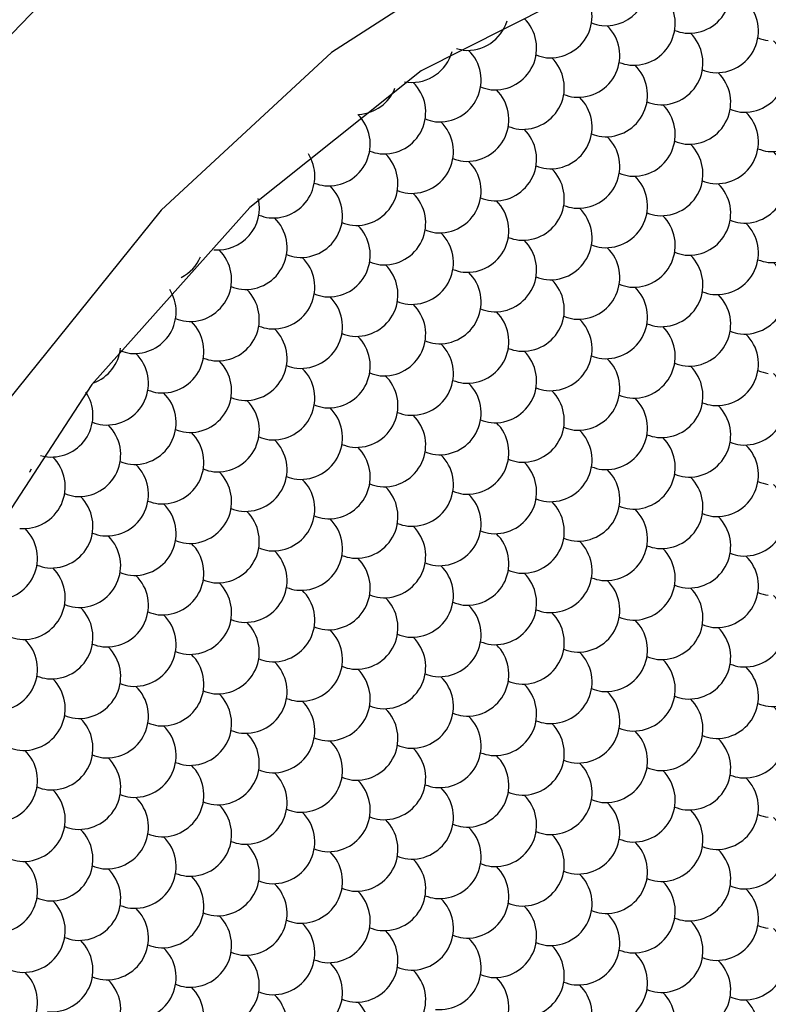
# Model space of a CAD drawing. Units: inches. Extents: x 0.2 to 10.8, y 0.2 to 8.3.
# Drawn here: x 1.6 to 1.6, y 7 to 7 of the extents above; entities that cross this region are included whole.
import ezdxf

# ---------------------------------------------------------------- set-up
doc = ezdxf.new("R2010")
doc.units = ezdxf.units.IN
doc.header["$MEASUREMENT"] = 0

msp = doc.modelspace()

# ---------------------------------------------------------------- linework, layer by layer
at = {"color": 7, "linetype": 'Continuous', "lineweight": 25}
msp.add_line((1.628726686006641, 7.045705221427338), (1.628837685087566, 7.045686473101687), dxfattribs=at)
at = {"color": 8, "linetype": 'Continuous', "lineweight": 25, "flags": 128}
msp.add_lwpolyline([(1.596952839848418, 7.004960371359457), (1.597650186456873, 7.012767277508168), (1.599709619129872, 7.02101428065837), (1.603034841084519, 7.029315760108644), (1.607470368637935, 7.037283547906327), (1.612808801451457, 7.04454507914956), (1.618800520339966, 7.050760812708022), (1.625165359187553, 7.055640107788811), (1.631605705203715, 7.058954813976896), (1.637820414966667, 7.060549939294953), (1.643518895555047, 7.060350897455964), (1.648156668651139, 7.058540889580467)], dxfattribs=at)
at = {"color": 7, "linetype": 'Continuous', "lineweight": 25, "flags": 128}
for points in [[(1.632260222066493, 6.990950628780341), (1.638171124211417, 6.995566473551946), (1.643682337480263, 7.001493253721981), (1.648496750939181, 7.008411455037391), (1.652354818312439, 7.015948115474553), (1.655048550189319, 7.023696931718507), (1.656432726787092, 7.031240163079836), (1.656432726787092, 7.038171152003356), (1.655048550189318, 7.044116247082183), (1.652354818312439, 7.048754946701784), (1.648496750939181, 7.051837177364987), (1.643682337480262, 7.053196775218932), (1.638171124211417, 7.052760443991392), (1.632260222066492, 7.050551706411786), (1.626268289310101, 7.046689636094741), (1.620518352588096, 7.041382438250706), (1.615320392477474, 7.034916225289173), (1.610954632353241, 7.027639592424613), (1.60765643147373, 7.019944824818243), (1.605603596702063, 7.012246749383436), (1.604906796892136, 7.004960371359457)], [(1.629283829653708, 6.991990838481251), (1.635153904918901, 6.995806030782905), (1.6407477163601, 7.001134096938042), (1.645713784231855, 7.007640254954878), (1.649740072225865, 7.01491569899724), (1.652573593859813, 7.022503286158734), (1.654036308548476, 7.02992626043281), (1.654036308548476, 7.036718209046041), (1.652573593859813, 7.042452368888013), (1.649740072225865, 7.046768441607094), (1.645713784231855, 7.049395232480937), (1.6407477163601, 7.050167690578278), (1.635153904918901, 7.049037279515959), (1.629283829653708, 7.046075027178389), (1.62350632898206, 7.041467062774334), (1.618184424519319, 7.035502921654214), (1.613652511095472, 7.028557352739178), (1.610195345498153, 7.021066771668177), (1.608030154156407, 7.013501839198331), (1.607292984005252, 7.006337887858595)], [(1.63070686499284, 7.046765527692679), (1.630570372763972, 7.04679032655117), (1.630478144058196, 7.046816041430919)], [(1.61646023513297, 7.033114999240287), (1.616551523474419, 7.033089573633293), (1.616688015703287, 7.033064774774801)], [(1.61608000475269, 7.032550849674953), (1.61608999069383, 7.032564552746031), (1.616154177203776, 7.032662053069214)]]:
    msp.add_lwpolyline(points, dxfattribs=at)
at = {"color": 7, "linetype": 'Continuous', "lineweight": 25}
for centre, radius, start, end in [((1.658514669637712, 7.003942416382732), 0.06473984459964084, 122.6379705890768, 159.772886214397), ((1.638313416475753, 7.048743251037857), 0.001406074240720682, 264.701966045646, 45.54342242145847), ((1.635509646617842, 7.048993950313181), 0.001406074240720098, 264.7019660456303, 23.44683888708064), ((1.633640466712568, 7.047914895722189), 0.001406074240720527, 264.7019660456393, 42.3512220066622), ((1.636444236570479, 7.047664196446865), 0.001406074240719798, 264.7019660456427, 45.5434352212631), ((1.63924800642839, 7.04741349717154), 0.00140607424072058, 264.7019660456911, 45.54344811688112), ((1.630836696854658, 7.048165594997515), 0.001406074240719731, 264.7019660456483, 342.8349903779371), ((1.631771286807295, 7.046835841131198), 0.00140607424071971, 264.7019660456212, 45.5434473937223), ((1.635606547693917, 7.049168950761338), 0.001591303318554343, 248.675932944158, 261.8084743220703), ((1.634575056665205, 7.046585141855873), 0.001406074240719818, 264.7019660456336, 45.54342267142419), ((1.637378826523116, 7.046334442580548), 0.001406074240719736, 264.7019660456697, 45.54343523986269), ((1.638410317551822, 7.048918251485913), 0.001591303318456002, 248.6759329531429, 261.8084743217544), ((1.640182596381027, 7.046083743305222), 0.001406074240720967, 264.7019660456573, 45.54346188277169), ((1.641214087409623, 7.048667552210122), 0.001591303317978876, 248.6759329595082, 261.8084743232873), ((1.628967516949384, 7.047086540406523), 0.001406074240719798, 264.7019660456427, 345.137425761116), ((1.629902106902021, 7.045756786540206), 0.001406074240719587, 264.7019660456303, 45.54343499827872), ((1.632705876759931, 7.045506087264882), 0.001406074240720682, 264.701966045646, 45.54344766238998), ((1.633737367788405, 7.048089896169238), 0.001591303317423274, 248.6759329690698, 261.8084743248747), ((1.636541137646613, 7.047839196895261), 0.001591303318800183, 248.6759329419745, 261.8084743211798), ((1.635509646617842, 7.045255387989556), 0.001406074240719993, 264.7019660456697, 45.54342260617483), ((1.638313416475753, 7.045004688714231), 0.001406074240719636, 264.7019660456573, 45.54343600290795), ((1.639344907504285, 7.047588497618779), 0.001591303317622316, 248.6759329757801, 261.8084743237902), ((1.628032926996747, 7.044677731949214), 0.001406074240720554, 264.7019660456212, 45.54343499973714), ((1.641117186333664, 7.044753989438906), 0.001406074240720578, 264.7019660456246, 45.54344813203171), ((1.62709833704411, 7.046007485815532), 0.001406074240720016, 273.7138108728661, 338.1126411355544), ((1.630836696854658, 7.04442703267389), 0.001406074240719798, 264.7019660456427, 45.54344755088189), ((1.631868187883209, 7.047010841578596), 0.001591303317780828, 248.6759329646719, 261.8084743238846), ((1.633640466712568, 7.044176333398565), 0.001406074240720621, 264.701966045673, 45.54343524024033), ((1.634671957741142, 7.046760142303285), 0.001591303317798051, 248.6759329749554, 261.8084743231661), ((1.637475727599141, 7.046509443028442), 0.001591303318287885, 248.675932953612, 261.8084743225066), ((1.636444236570479, 7.043925634123239), 0.001406074240720145, 264.7019660456517, 45.54343599498036), ((1.63924800642839, 7.043674934847915), 0.001406074240719818, 264.7019660456336, 45.54343513656989), ((1.640279497456975, 7.04625874375275), 0.001591303317913832, 248.6759329638377, 261.8084743233707), ((1.626163747091473, 7.043598677358223), 0.001406074240719554, 264.7019660456303, 45.54344704026551), ((1.628967516949384, 7.043347978082897), 0.001406074240719904, 264.7019660456303, 45.54342299907034), ((1.629999007977858, 7.045931786987257), 0.001591303317426154, 248.6759329708268, 261.8084743248409), ((1.631771286807295, 7.043097278807573), 0.001406074240720066, 264.7019660456787, 45.54342284191721), ((1.632802777835973, 7.045681087712833), 0.001591303318347495, 248.6759329545355, 261.8084743221856), ((1.634575056665205, 7.042846579532247), 0.001406074240720882, 264.7019660456336, 45.54346113435278), ((1.635606547693766, 7.045430388436978), 0.0015913033178066, 248.6759329641416, 261.8084743237114), ((1.638410317551753, 7.045179689162035), 0.001591303318194642, 248.6759329546451, 261.8084743229361), ((1.628129828072675, 7.044852732396641), 0.001591303317810929, 248.6759329675238, 261.8084743235239), ((1.637378826523116, 7.042595880256922), 0.001406074240720196, 264.7019660456212, 45.54344789159956), ((1.640182596381027, 7.042345180981596), 0.00140607424072055, 264.7019660456967, 45.54343514272455), ((1.641214087409625, 7.044928989886547), 0.001591303318029263, 248.6759329532813, 261.8084743234521), ((1.624294567186199, 7.042519622767231), 0.001406074240719891, 264.7019660456212, 32.29422677215161), ((1.62709833704411, 7.042268923491906), 0.001406074240719679, 264.7019660456393, 45.54345941250916), ((1.629902106902021, 7.042018224216581), 0.00140607424071996, 264.7019660456787, 45.54343523462881), ((1.630933597930575, 7.04460203312131), 0.001591303317804035, 248.6759329629724, 261.8084743239001), ((1.632705876759931, 7.041767524941256), 0.001406074240719757, 264.7019660456607, 45.54343597779494), ((1.633737367788598, 7.044351333846431), 0.001591303318262176, 248.6759329602027, 261.8084743222037), ((1.635509646617842, 7.04151682566593), 0.001406074240720216, 264.7019660456212, 45.5434477689201), ((1.636541137646477, 7.044100634570998), 0.001591303318150463, 248.6759329585467, 261.8084743227636), ((1.639344907504383, 7.043849935295672), 0.001591303318148153, 248.675932959021, 261.808474322897), ((1.625229157138836, 7.041189868900914), 0.001406074240720014, 264.7019660456303, 45.54343521529976), ((1.626260648167489, 7.043773677806088), 0.001591303318256835, 248.6759329557682, 261.8084743226445), ((1.629064418025415, 7.043522978530848), 0.001591303318344187, 248.6759329497351, 261.8084743225642), ((1.638313416475753, 7.041266126390605), 0.001406074240719695, 264.7019660456878, 45.54343514442694), ((1.641117186333664, 7.041015427115281), 0.001406074240720662, 264.701966045655, 45.54343514176502), ((1.622425387280926, 7.041440568176239), 0.001406074240719872, 264.7019660456336, 13.53669418766716), ((1.628032926996747, 7.04093916962559), 0.001406074240720621, 264.701966045673, 45.54343523341984), ((1.630836696854658, 7.040688470350264), 0.001406074240720392, 264.7019660456607, 45.54344830391356), ((1.631868187883219, 7.043272279254978), 0.001591303317789994, 248.6759329700703, 261.8084743236011), ((1.633640466712568, 7.040437771074939), 0.001406074240719587, 264.7019660456212, 45.54343513589163), ((1.63467195774122, 7.043021579980026), 0.001591303318173087, 248.6759329655163, 261.808474322267), ((1.623359977233563, 7.040110814309922), 0.001406074240720688, 264.7019660456483, 45.54345893792723), ((1.6243914682622, 7.042694623215036), 0.001591303318195714, 248.6759329539307, 261.8084743228931), ((1.636444236570479, 7.040187071799613), 0.001406074240719833, 264.7019660456878, 45.54343514234093), ((1.637475727599091, 7.042770880704602), 0.001591303318068084, 248.6759329585818, 261.8084743231686), ((1.64027949745699, 7.042520181429162), 0.001591303317954602, 248.6759329650889, 261.8084743230647), ((1.626163747091473, 7.039860115034598), 0.001406074240719757, 264.7019660456607, 45.54343523404047), ((1.627195238120192, 7.04244392394008), 0.001591303318572938, 248.6759329478952, 261.8084743219082), ((1.629999007977938, 7.042193224663965), 0.001591303317767809, 248.675932965433, 261.8084743237608), ((1.63924800642839, 7.039936372524289), 0.001406074240719757, 264.7019660456607, 45.54343514273796), ((1.628967516949384, 7.039609415759273), 0.001406074240720641, 264.7019660456641, 45.54343596369333), ((1.631771286807295, 7.039358716483947), 0.001406074240720706, 264.7019660456246, 45.54344752953692), ((1.632802777836033, 7.041942525389482), 0.001591303318627571, 248.6759329498905, 261.8084743214965), ((1.621490797328289, 7.039031759718931), 0.001406074240719564, 264.7019660456483, 45.54342349207248), ((1.634575056665205, 7.039108017208622), 0.0014060742407206, 264.701966045682, 45.54343514085669), ((1.635606547693897, 7.041691826113976), 0.001591303318441732, 248.6759329502388, 261.8084743221813), ((1.620556207375652, 7.040361513585248), 0.001406074240719983, 297.1799798212629, 336.7824757620651), ((1.624294567186199, 7.038781060443606), 0.001406074240719929, 264.7019660456697, 45.54342331082998), ((1.625326058214734, 7.041364869348233), 0.001591303317700137, 248.6759329673655, 261.8084743240804), ((1.637378826523116, 7.038857317933297), 0.001406074240720242, 264.7019660456607, 45.5434351393784), ((1.638410317551711, 7.041441126838187), 0.001591303317969634, 248.6759329609824, 261.8084743233288), ((1.641214087409649, 7.04119042756302), 0.001591303318130261, 248.6759329539028, 261.8084743231032), ((1.62709833704411, 7.038530361168281), 0.001406074240719777, 264.7019660456517, 45.54343595614338), ((1.628129828072689, 7.041114170073078), 0.001591303317875228, 248.675932966342, 261.8084743233805), ((1.630933597930617, 7.040863470797837), 0.001591303317961263, 248.6759329646504, 261.8084743231882), ((1.640182596381027, 7.038606618657972), 0.001406074240720641, 264.7019660456641, 45.54343514109322), ((1.629902106902021, 7.038279661892955), 0.001406074240720645, 264.7019660456427, 45.54342286194341), ((1.632705876759931, 7.03802896261763), 0.001406074240720322, 264.7019660456967, 45.54343514309573), ((1.633737367788575, 7.040612771522745), 0.001591303318197608, 248.6759329614068, 261.8084743226602), ((1.619621617423015, 7.037952705127939), 0.001406074240719777, 264.7019660456517, 32.29422621693092), ((1.622425387280926, 7.037702005852614), 0.001406074240719736, 264.7019660456697, 45.54343523227447), ((1.623456878309584, 7.040285814757803), 0.001591303318274209, 248.6759329563642, 261.8084743225649), ((1.635509646617842, 7.037778263342304), 0.001406074240720288, 264.7019660456664, 45.54343514159857), ((1.636541137646343, 7.040362072246746), 0.001591303317512435, 248.6759329748288, 261.8084743243513), ((1.625229157138836, 7.037451306577289), 0.001406074240720191, 264.7019660456427, 45.54343594728161), ((1.626260648167358, 7.040035115481848), 0.001591303317630562, 248.6759329707982, 261.8084743241965), ((1.638313416475753, 7.03752756406698), 0.001406074240719857, 264.7019660456607, 45.54343514177148), ((1.63934490750431, 7.040111372971731), 0.001591303317826392, 248.6759329604715, 261.808474323919), ((1.628032926996747, 7.037200607301964), 0.001406074240720744, 264.701966045619, 45.54342297890948), ((1.629064418025337, 7.039784416206776), 0.001591303317891785, 248.6759329701794, 261.8084743230623), ((1.631868187883288, 7.039533716931694), 0.001591303318138477, 248.6759329553405, 261.8084743228468), ((1.621587698404327, 7.039206760166908), 0.001591303318371577, 248.6759329509012, 261.8084743224635), ((1.630836696854658, 7.036949908026638), 0.001406074240720167, 264.7019660456967, 45.54343514310219), ((1.633640466712568, 7.036699208751313), 0.001406074240720563, 264.7019660456573, 45.54343514143211), ((1.634671957741254, 7.039283017656573), 0.001591303318349293, 248.6759329590245, 261.8084743219685), ((1.620556207375652, 7.036622951261622), 0.001406074240720102, 264.7019660456697, 45.5434235422791), ((1.623359977233563, 7.036372251986298), 0.001406074240720662, 264.701966045655, 45.5434359391945), ((1.62439146826214, 7.038956060891136), 0.001591303317916332, 248.6759329607919, 261.80847432365), ((1.636444236570479, 7.036448509475989), 0.001406074240720682, 264.701966045646, 45.54343514238566), ((1.637475727599175, 7.039032318381379), 0.001591303318479098, 248.6759329471424, 261.8084743222619), ((1.626163747091473, 7.036121552710972), 0.001406074240720162, 264.7019660456336, 45.54343513566107), ((1.627195238119991, 7.038705361615526), 0.001591303317625572, 248.6759329665921, 261.808474324324), ((1.63924800642839, 7.036197810200663), 0.001406074240720143, 264.7019660456517, 45.54343514232802), ((1.640279497457072, 7.03878161910591), 0.001591303318335595, 248.6759329575617, 261.8084743220268), ((1.617752437517741, 7.036873650536947), 0.001406074240719861, 290.1759817421186, 354.2471418103897), ((1.628967516949384, 7.035870853435647), 0.00140607424072058, 264.7019660456911, 45.54344746608633), ((1.629999007977974, 7.038454662340458), 0.001591303317890958, 248.6759329698159, 261.8084743230419), ((1.632802777835873, 7.038203963065111), 0.001591303317867086, 248.6759329692915, 261.8084743233949), ((1.618687027470378, 7.03554389667063), 0.001406074240720472, 264.7019660456697, 45.54342365584736), ((1.619718518499035, 7.038127705575798), 0.001591303318252872, 248.6759329558747, 261.8084743225109), ((1.622522288356873, 7.037877006300121), 0.001591303317894313, 248.6759329682752, 261.808474323318), ((1.631771286807295, 7.035620154160321), 0.00140607424072078, 264.7019660456664, 45.54343513966612), ((1.634575056665205, 7.035369454884997), 0.001406074240719777, 264.7019660456517, 45.54343514013369), ((1.635606547693823, 7.037953263789982), 0.001591303318067043, 248.6759329602583, 261.8084743229933), ((1.621490797328289, 7.035293197395306), 0.001406074240719757, 264.7019660456607, 45.54341243293565), ((1.624294567186199, 7.03504249811998), 0.001406074240720666, 264.7019660456246, 45.54342321550902), ((1.625326058214895, 7.03762630702537), 0.001591303318478166, 248.6759329457308, 261.8084743222732), ((1.637378826523116, 7.035118755609671), 0.001406074240720611, 264.7019660456607, 45.54343514163683), ((1.638410317551769, 7.037702564514809), 0.001591303318223303, 248.6759329598284, 261.808474322503), ((1.62709833704411, 7.034791798844655), 0.001406074240719812, 264.7019660456967, 46.46209108896717), ((1.628129828072764, 7.03737560774977), 0.001591303318200751, 248.6759329603265, 261.8084743223054), ((1.640182596381027, 7.034868056334346), 0.001406074240720325, 264.7019660456697, 45.54343514040848), ((1.641214087409804, 7.037451865240033), 0.001591303318785213, 248.6759329484581, 261.8084743208842), ((1.629902106902021, 7.034541099569329), 0.001406074240720536, 264.7019660456607, 45.54343524519844), ((1.630933597930698, 7.037124908474587), 0.001591303318345272, 248.6759329541188, 261.8084743222952), ((1.633737367788493, 7.036874209198755), 0.001591303317826178, 248.6759329669135, 261.8084743237483), ((1.616817847565104, 7.034464842079639), 0.001406074240720621, 264.701966045673, 33.66147482267874), ((1.619621617423015, 7.034214142804314), 0.001406074240719757, 264.7019660456607, 45.54342428865723), ((1.620653108451609, 7.036797951709211), 0.001591303317976635, 248.6759329577853, 261.8084743233731), ((1.623456878309463, 7.036547252433594), 0.001591303317679341, 248.6759329708667, 261.8084743238919), ((1.632705876759931, 7.034290400294005), 0.001406074240719757, 264.7019660456607, 45.54343514125967), ((1.635509646617842, 7.034039701018679), 0.001406074240720641, 264.7019660456641, 45.54343514010139), ((1.636541137646556, 7.036623509924137), 0.001591303318548506, 248.6759329455776, 261.8084743219592), ((1.622425387280926, 7.033963443528989), 0.001406074240719999, 264.7019660456246, 44.76713464197721), ((1.625229157138836, 7.033712744253663), 0.001406074240720179, 264.7019660456787, 45.54343514248156), ((1.626260648167455, 7.036296553158696), 0.001591303318113963, 248.6759329529442, 261.8084743231399), ((1.638313416475753, 7.033789001743354), 0.001406074240720156, 264.7019660456607, 45.54343514170738), ((1.63934490750436, 7.036372810648279), 0.001591303318005983, 248.6759329647469, 261.8084743230079), ((1.628032926996747, 7.033462044978338), 0.001406074240720758, 264.7019660456607, 45.54343513754831), ((1.629064418025501, 7.036045853883922), 0.00159130331867976, 248.675932949474, 261.808474321226), ((1.617752437517741, 7.033135088213323), 0.001406074240720641, 264.7019660456641, 45.54342439646091), ((1.618783928546441, 7.035718897118704), 0.001591303318471692, 248.6759329479137, 261.8084743220942), ((1.630836696854658, 7.033211345703013), 0.001406074240720641, 264.7019660456641, 45.5434475798275), ((1.631868187883173, 7.035795154607548), 0.001591303317606756, 248.6759329719395, 261.8084743243154), ((1.634671957741148, 7.035544455332522), 0.001591303317911377, 248.6759329627472, 261.8084743235357), ((1.620556207375652, 7.032884388937997), 0.001406074240719839, 264.7019660456246, 45.543423445455), ((1.621587698404222, 7.035468197842802), 0.001591303317880936, 248.675932960715, 261.8084743237493), ((1.624391468262154, 7.035217498567552), 0.001591303317959679, 248.675932960577, 261.8084743233499), ((1.633640466712568, 7.032960646427687), 0.001406074240719965, 264.7019660456607, 45.5434351415603), ((1.636444236570479, 7.032709947152362), 0.001406074240720641, 264.7019660456641, 45.54343514166266), ((1.637475727599282, 7.035293756058172), 0.001591303318909271, 248.6759329437828, 261.8084743206142), ((1.623359977233563, 7.032633689662672), 0.001406074240720559, 264.7019660457, 45.54343514131085), ((1.626163747091473, 7.032382990387346), 0.00140607424072017, 264.7019660456517, 45.54343513974313), ((1.627195238120005, 7.034966799291943), 0.001591303317669623, 248.6759329677176, 261.8084743240838), ((1.63924800642839, 7.032459247877036), 0.001406074240720527, 264.7019660456573, 45.54343514195038), ((1.640279497456916, 7.035043056781599), 0.001591303317634704, 248.675932970059, 261.8084743240722), ((1.615883257612468, 7.03205603362233), 0.00140607424072058, 264.7019660456573, 45.54344730842089), ((1.628967516949384, 7.032132291112021), 0.001406074240720277, 264.7019660456664, 45.54342282123808), ((1.629999007978119, 7.034716100017507), 0.00159130331857971, 248.675932954393, 261.8084743213454), ((1.618687027470378, 7.031805334347005), 0.001406074240720744, 264.701966045619, 45.54342356166579), ((1.61971851849897, 7.034389143251918), 0.001591303317991296, 248.6759329566095, 261.8084743235218), ((1.631771286807295, 7.031881591836695), 0.001406074240720075, 264.7019660456697, 45.54346003477426), ((1.632802777835889, 7.034465400741606), 0.001591303317989006, 248.6759329599847, 261.8084743234211), ((1.635606547693841, 7.034214701466412), 0.001591303318125032, 248.6759329605408, 261.8084743226157), ((1.621490797328289, 7.03155463507168), 0.001406074240719929, 264.7019660456967, 45.54343514140676), ((1.622522288356917, 7.034138443976751), 0.001591303318153094, 248.675932954962, 261.8084743230035), ((1.625326058214896, 7.033887744701724), 0.00159130331845896, 248.6759329507562, 261.8084743221413), ((1.634575056665205, 7.03163089256137), 0.001406074240720443, 264.7019660456517, 45.54343514226392), ((1.637378826523116, 7.031380193286044), 0.001406074240721235, 264.7019660456607, 45.54343513959556), ((1.638410317551666, 7.033964002190725), 0.001591303317754994, 248.6759329652958, 261.8084743238236), ((1.624294567186199, 7.031303935796354), 0.001406074240720621, 264.701966045673, 45.54343514083731), ((1.62709833704411, 7.031053236521029), 0.001406074240720348, 264.7019660456664, 45.54343514118266), ((1.628129828072794, 7.03363704542632), 0.001591303318378992, 248.6759329547903, 261.808474322163), ((1.640182596381027, 7.03112949401072), 0.001406074240720075, 264.7019660456607, 45.54343513866186), ((1.641214087409672, 7.033713302915885), 0.00159130331824775, 248.6759329503622, 261.8084743228963), ((1.616817847565104, 7.030726279756013), 0.001406074240720044, 264.7019660456156, 45.54342367762067), ((1.617849338593737, 7.033310088661067), 0.001591303318136891, 248.6759329591802, 261.8084743227982), ((1.629902106902021, 7.030802537245704), 0.001406074240720641, 264.7019660456641, 45.54342276383978), ((1.630933597930665, 7.033386346150843), 0.001591303318222937, 248.67593295397, 261.8084743228162), ((1.619621617423015, 7.030475580480688), 0.001406074240719749, 264.7019660456967, 45.54343514198266), ((1.620653108451485, 7.033059389385008), 0.001591303317387737, 248.6759329755135, 261.8084743248032), ((1.632705876759931, 7.030551837970378), 0.001406074240720527, 264.7019660456607, 45.54343524246001), ((1.633737367788546, 7.033135646875373), 0.001591303318075403, 248.6759329586078, 261.8084743231418), ((1.636541137646572, 7.032884947600524), 0.001591303318563126, 248.6759329529327, 261.8084743214454), ((1.622425387280926, 7.030224881205362), 0.001406074240719736, 264.7019660456697, 45.54343514079904), ((1.62345687830951, 7.032808690110199), 0.001591303317915464, 248.6759329645722, 261.8084743234115), ((1.626260648167506, 7.032557990835259), 0.001591303318308378, 248.6759329554113, 261.8084743223299), ((1.635509646617842, 7.030301138695053), 0.001406074240720641, 264.7019660456641, 45.54343514055605), ((1.638313416475753, 7.030050439419729), 0.001406074240720621, 264.701966045673, 45.54343514100376), ((1.639344907504388, 7.032634248324826), 0.001591303318180416, 248.6759329573708, 261.8084743229027), ((1.625229157138836, 7.029974181930037), 0.001406074240720418, 264.7019660456573, 45.54343514283337), ((1.628032926996747, 7.029723482654712), 0.001406074240719777, 264.7019660456517, 45.54343513930834), ((1.629064418025322, 7.032307291559531), 0.001591303317895742, 248.6759329626911, 261.8084743236482), ((1.614948667659831, 7.029647225165021), 0.001406074240719897, 264.7019660456156, 45.54343513722233), ((1.618783928546483, 7.031980334795284), 0.001591303318681009, 248.6759329434667, 261.8084743215958), ((1.630836696854658, 7.029472783379387), 0.001406074240720662, 264.701966045655, 45.54342270456667), ((1.631868187883282, 7.032056592284449), 0.001591303318143607, 248.6759329539879, 261.808474323132), ((1.617752437517741, 7.029396525889696), 0.001406074240720636, 264.7019660456967, 44.44111069878592), ((1.620556207375652, 7.02914582661437), 0.001406074240719787, 264.7019660456607, 45.54343514012078), ((1.621587698404169, 7.031729635518924), 0.001591303317624656, 248.6759329694029, 261.8084743243512), ((1.633640466712568, 7.029222084104061), 0.001406074240720771, 264.7019660456607, 45.543422730268), ((1.634671957741213, 7.031805893009161), 0.001591303318183472, 248.6759329613101, 261.8084743225874), ((1.637475727599096, 7.031555193733683), 0.001591303318029191, 248.675932964541, 261.8084743227974), ((1.623359977233563, 7.028895127339045), 0.0014060742407206, 264.701966045682, 45.5434351416244), ((1.624391468262139, 7.0314789362438), 0.001591303317832598, 248.6759329702743, 261.8084743232646), ((1.627195238120053, 7.031228236968569), 0.001591303317925443, 248.6759329612717, 261.8084743236086), ((1.636444236570479, 7.028971384828737), 0.001406074240719757, 264.7019660456607, 45.54343514096551), ((1.640279497456998, 7.031304494458404), 0.001591303318071878, 248.6759329542751, 261.8084743233418), ((1.616914748641046, 7.030901280203548), 0.001591303317920169, 248.6759329600039, 261.8084743235813), ((1.626163747091473, 7.028644428063719), 0.001406074240720457, 264.7019660456754, 45.54343514029966), ((1.628967516949384, 7.028393728788395), 0.001406074240719757, 264.7019660456607, 45.54343514216205), ((1.62999900797797, 7.030977537693234), 0.001591303317917601, 248.6759329650748, 261.8084743233256), ((1.63924800642839, 7.028720685553411), 0.001406074240720001, 264.7019660456607, 45.54343514171384), ((1.615883257612468, 7.028317471298704), 0.001406074240720383, 264.7019660456787, 45.54343514200801), ((1.618687027470378, 7.028066772023379), 0.001406074240720641, 264.7019660456641, 45.54343513960251), ((1.619718518499015, 7.030650580928507), 0.001591303318210338, 248.6759329511827, 261.8084743230497), ((1.631771286807295, 7.02814302951307), 0.001406074240720641, 264.7019660456641, 45.54343504023177), ((1.632802777835936, 7.030726838418142), 0.001591303318155713, 248.675932962723, 261.8084743225727), ((1.621490797328289, 7.027816072748053), 0.001406074240720001, 264.7019660456607, 45.54343514171384), ((1.622522288356963, 7.030399881653285), 0.001591303318317731, 248.6759329591216, 261.8084743222331), ((1.634575056665205, 7.027892330237744), 0.001406074240720314, 264.7019660456573, 45.54343513901367), ((1.635606547693798, 7.030476139142579), 0.001591303317915062, 248.675932967065, 261.8084743230779), ((1.63841031755168, 7.030225439867185), 0.001591303317841376, 248.6759329635744, 261.8084743237625), ((1.624294567186199, 7.027565373472728), 0.001406074240720621, 264.701966045673, 46.07623770540486), ((1.625326058214783, 7.030149182377546), 0.001591303317895305, 248.6759329672164, 261.8084743233146), ((1.628129828072711, 7.029898483102358), 0.001591303318033974, 248.6759329559226, 261.8084743233957), ((1.637378826523116, 7.02764163096242), 0.001406074240720621, 264.701966045673, 45.54342238670952), ((1.641214087409723, 7.029974740592449), 0.001591303318443135, 248.675932951864, 261.8084743220592), ((1.61784933859366, 7.029571526337095), 0.001591303317783784, 248.6759329651936, 261.8084743238032), ((1.62709833704411, 7.027314674197403), 0.001406074240720156, 264.7019660456607, 45.54343514170738), ((1.629902106902021, 7.027063974922078), 0.001406074240720014, 264.7019660456607, 45.54343514042139), ((1.630933597930704, 7.029647783827341), 0.001591303318350759, 248.6759329546681, 261.8084743220489), ((1.640182596381027, 7.027390931687094), 0.001406074240720755, 264.7019660456697, 45.54343514023557), ((1.616817847565104, 7.026987717432387), 0.001406074240719906, 264.7019660456607, 45.54343514063257), ((1.619621617423015, 7.026737018157062), 0.001406074240720641, 264.7019660456641, 45.54343514224504), ((1.620653108451609, 7.029320827061907), 0.001591303317924768, 248.6759329700418, 261.8084743231043), ((1.632705876759931, 7.026813275646752), 0.001406074240720754, 264.7019660456607, 45.54343514225101), ((1.633737367788513, 7.029397084551571), 0.001591303317895856, 248.6759329653189, 261.8084743233824), ((1.622425387280926, 7.026486318881736), 0.001406074240720611, 264.7019660456697, 45.54343514096502), ((1.623456878309602, 7.029070127786959), 0.001591303318310066, 248.6759329584216, 261.8084743221208), ((1.635509646617842, 7.026562576371427), 0.001406074240720614, 264.7019660456664, 45.54342250765481), ((1.636541137646472, 7.029146385276503), 0.001591303318156677, 248.6759329563, 261.8084743230058), ((1.639344907504471, 7.028895686001508), 0.001591303318497285, 248.6759329567189, 261.8084743215322), ((1.625229157138836, 7.026235619606412), 0.001406074240720641, 264.7019660456641, 45.54341117542288), ((1.626260648167522, 7.028819428511736), 0.001591303318411678, 248.6759329520398, 261.8084743222921), ((1.629064418025326, 7.028568729235875), 0.001591303317866384, 248.6759329697965, 261.8084743233428), ((1.638313416475753, 7.026311877096103), 0.001406074240720621, 264.701966045673, 45.54343514151558), ((1.614948667659831, 7.025908662841395), 0.001406074240719777, 264.7019660456517, 45.5434351412085), ((1.615980158688468, 7.028492471746476), 0.001591303318163978, 248.6759329579131, 261.8084743227687), ((1.618783928546382, 7.028241772471151), 0.001591303318164377, 248.6759329596352, 261.80847432265), ((1.628032926996747, 7.025984920331086), 0.001406074240719989, 264.7019660456607, 45.54343514099085), ((1.631868187883406, 7.02831802996131), 0.001591303318643958, 248.6759329526011, 261.808474321202), ((1.641117186333664, 7.026061177820777), 0.001406074240719918, 264.7019660456517, 45.54343514068376), ((1.617752437517741, 7.02565796356607), 0.001406074240719855, 264.7019660456607, 45.54343514378692), ((1.620556207375652, 7.025407264290744), 0.001406074240720204, 264.7019660456607, 45.54343514191211), ((1.62158769840431, 7.027991073195919), 0.001591303318259256, 248.6759329562485, 261.8084743224953), ((1.630836696854658, 7.025734221055761), 0.001406074240720641, 264.7019660456641, 45.5434351416244), ((1.633640466712568, 7.025483521780435), 0.001406074240721265, 264.7019660456664, 45.54344775993659), ((1.634671957741297, 7.028067330685971), 0.001591303318626212, 248.6759329457948, 261.8084743218288), ((1.623359977233563, 7.02515656501542), 0.001406074240719757, 264.7019660456607, 45.54343514153495), ((1.62439146826227, 7.027740373920797), 0.001591303318468468, 248.6759329526997, 261.8084743217787), ((1.636444236570479, 7.025232822505111), 0.001406074240719844, 264.7019660456787, 45.54343514239211), ((1.637475727599161, 7.027816631410362), 0.001591303318339128, 248.675932957148, 261.808474322045), ((1.640279497457013, 7.027565932134785), 0.001591303318081101, 248.675932962919, 261.8084743228322), ((1.626163747091473, 7.024905865740095), 0.0014060742407206, 264.701966045682, 45.54343514245622), ((1.627195238120072, 7.027489674645017), 0.001591303318001986, 248.67593295852, 261.8084743233266), ((1.629999007978047, 7.027238975369976), 0.00159130331829156, 248.6759329532694, 261.8084743224853), ((1.63924800642839, 7.024982123229785), 0.001406074240720586, 264.7019660456607, 45.54343514220628), ((1.615883257612468, 7.024578908975078), 0.001406074240720192, 264.7019660456607, 45.54343514118911), ((1.616914748641054, 7.027162717879968), 0.001591303317967724, 248.6759329569313, 261.8084743235853), ((1.619718518498975, 7.026912018604603), 0.001591303317930517, 248.6759329674879, 261.8084743230129), ((1.628967516949384, 7.024655166464769), 0.001406074240719757, 264.7019660456607, 45.54343514044077), ((1.632802777835954, 7.026988276094595), 0.001591303318237364, 248.6759329567732, 261.8084743223498), ((1.618687027470378, 7.024328209699753), 0.001406074240720682, 264.701966045646, 45.5434351403573), ((1.622522288356948, 7.026661319329611), 0.001591303318268119, 248.6759329549913, 261.8084743225172), ((1.631771286807295, 7.024404467189444), 0.001406074240719643, 264.7019660456664, 45.5434474264876), ((1.634575056665205, 7.024153767914119), 0.001406074240720108, 264.7019660456697, 45.54343514217448), ((1.635606547693762, 7.026737576818853), 0.001591303317808621, 248.6759329632516, 261.8084743238754), ((1.621490797328289, 7.024077510424428), 0.001406074240719869, 264.7019660456517, 45.54343514115086), ((1.624294567186199, 7.023826811149103), 0.001406074240719757, 264.7019660456607, 45.91336381812418), ((1.625326058214703, 7.026410620053555), 0.001591303317523356, 248.6759329735576, 261.808474324311), ((1.637378826523116, 7.023903068638794), 0.001406074240720461, 264.7019660456697, 45.54340963390599), ((1.638410317551706, 7.026486877543615), 0.00159130331790043, 248.6759329678028, 261.8084743231316), ((1.641214087409713, 7.026236178268797), 0.0015913033184162, 248.6759329468837, 261.8084743222832), ((1.62709833704411, 7.023576111873777), 0.001406074240720613, 264.7019660456697, 45.54343513894958), ((1.628129828072717, 7.026159920778712), 0.001591303318014509, 248.6759329616741, 261.8084743231089), ((1.630933597930694, 7.025909221503658), 0.001591303318293957, 248.6759329593796, 261.80847432211), ((1.640182596381027, 7.023652369363468), 0.001406074240720911, 264.7019660456664, 45.5434351402291), ((1.616817847565104, 7.023249155108761), 0.001406074240719907, 264.7019660456607, 45.54343513928896), ((1.61784933859382, 7.025832964014183), 0.001591303318512652, 248.67593295539, 261.808474321725), ((1.620653108451619, 7.025582264738316), 0.001591303317960529, 248.6759329671805, 261.8084743229259), ((1.629902106902021, 7.023325412598452), 0.001406074240720453, 264.7019660456787, 45.54343514433054), ((1.633737367788459, 7.02565852222775), 0.001591303317694627, 248.6759329610143, 261.8084743243425), ((1.619621617423015, 7.022998455833436), 0.0014060742407206, 264.701966045682, 45.54343514110613), ((1.623456878309457, 7.025331565462725), 0.001591303317686396, 248.6759329681936, 261.8084743241466), ((1.632705876759931, 7.023074713323128), 0.0014060742407206, 264.701966045682, 45.54343513910361), ((1.635509646617842, 7.022824014047802), 0.001406074240720383, 264.7019660456697, 45.54343514200801), ((1.636541137646518, 7.025407822953058), 0.001591303318342506, 248.6759329546379, 261.8084743223131), ((1.622425387280926, 7.022747756558111), 0.001406074240719757, 264.7019660456607, 45.54343514198266), ((1.625229157138836, 7.022497057282786), 0.001406074240719757, 264.7019660456607, 45.54342325815374), ((1.626260648167535, 7.025080866188108), 0.00159130331841174, 248.6759329566065, 261.8084743218319), ((1.638313416475753, 7.022573314772477), 0.001406074240719834, 264.7019660456573, 45.54343514099731), ((1.639344907504411, 7.025157123677609), 0.001591303318217866, 248.6759329612108, 261.8084743222891), ((1.614948667659831, 7.022170100517769), 0.001406074240720288, 264.7019660456517, 45.54343514092675), ((1.615980158688404, 7.024753909422587), 0.001591303317894582, 248.6759329594563, 261.8084743236989), ((1.628032926996747, 7.02224635800746), 0.001406074240720069, 264.7019660456697, 45.54344730487647), ((1.629064418025446, 7.024830166912828), 0.001591303318456719, 248.6759329510508, 261.8084743220247), ((1.631868187883277, 7.02457946763717), 0.001591303318114803, 248.675932956029, 261.8084743231603), ((1.617752437517741, 7.021919401242444), 0.00140607424072049, 264.7019660456697, 45.54343514314046), ((1.618783928546423, 7.024503210147699), 0.0015913033183426, 248.6759329550758, 261.8084743220632), ((1.621587698404176, 7.024252510871721), 0.00159130331767314, 248.6759329632611, 261.8084743243202), ((1.630836696854658, 7.021995658732136), 0.001406074240720004, 264.7019660456697, 45.5434351504986), ((1.63467195774129, 7.024328768362264), 0.001591303318545287, 248.6759329524673, 261.8084743216596), ((1.620556207375652, 7.02166870196712), 0.001406074240720641, 264.7019660456641, 45.54343514185496), ((1.624391468262089, 7.024001811596374), 0.001591303317652357, 248.6759329707188, 261.8084743241317), ((1.633640466712568, 7.021744959456811), 0.001406074240720662, 264.701966045655, 45.54344775767865), ((1.636444236570479, 7.021494260181485), 0.001406074240720422, 264.7019660456573, 45.54346052935011), ((1.637475727599154, 7.024078069086753), 0.001591303318354806, 248.6759329511364, 261.8084743223769), ((1.623359977233563, 7.021418002691794), 0.001406074240719716, 264.7019660456787, 45.54342318046638), ((1.626163747091473, 7.021167303416469), 0.0014060742407206, 264.701966045682, 45.54342309434609), ((1.627195238120088, 7.023751112321419), 0.001591303318031445, 248.6759329610796, 261.808474322906), ((1.63924800642839, 7.021243560906161), 0.001406074240720662, 264.701966045655, 45.5434351429874), ((1.640279497456969, 7.023827369811), 0.001591303317917481, 248.6759329611257, 261.8084743235834), ((1.615883257612468, 7.020840346651452), 0.001406074240720574, 264.7019660456697, 45.5434351421551), ((1.61691474864111, 7.023424155556537), 0.00159130331816821, 248.6759329631557, 261.8084743225891), ((1.628967516949384, 7.020916604141144), 0.001406074240719736, 264.7019660456697, 45.54344735493004), ((1.629999007977955, 7.023500413045923), 0.001591303317856486, 248.6759329642929, 261.8084743235743), ((1.632802777836058, 7.023249713771467), 0.001591303318743628, 248.675932947899, 261.8084743211855), ((1.618687027470378, 7.020589647376128), 0.001406074240719757, 264.7019660456607, 45.54343514033196), ((1.619718518498992, 7.023173456281075), 0.001591303318029593, 248.675932960899, 261.8084743229206), ((1.622522288356808, 7.022922757005368), 0.001591303317637216, 248.6759329675447, 261.8084743243278), ((1.631771286807295, 7.020665904865819), 0.001406074240719757, 264.7019660456607, 45.54341024267766), ((1.635606547693828, 7.022999014495507), 0.001591303318095116, 248.6759329596916, 261.8084743229288), ((1.621490797328289, 7.020338948100803), 0.001406074240720621, 264.701966045673, 45.4711585628373), ((1.625326058214816, 7.022672057730471), 0.001591303318074775, 248.675932956908, 261.808474323066), ((1.634575056665205, 7.020415205590493), 0.001406074240720051, 264.7019660456607, 45.54343513923132), ((1.637378826523116, 7.020164506315168), 0.001406074240720635, 264.7019660456664, 45.5434351417392), ((1.638410317551668, 7.022748315219875), 0.001591303317780842, 248.6759329665173, 261.8084743238846), ((1.624294567186199, 7.020088248825477), 0.001406074240720323, 264.7019660456697, 45.54343514175211), ((1.62709833704411, 7.019837549550153), 0.001406074240721505, 264.7019660456764, 45.54343513750408), ((1.628129828072764, 7.02242135845529), 0.001591303318223445, 248.6759329597273, 261.8084743224713), ((1.640182596381027, 7.019913807039844), 0.001406074240720621, 264.701966045673, 45.54343514099731), ((1.641214087409639, 7.022497615944856), 0.001591303318092667, 248.6759329535028, 261.8084743233041), ((1.616817847565104, 7.019510592785135), 0.001406074240720599, 264.7019660456573, 45.54343514091384), ((1.617849338593735, 7.022094401690197), 0.001591303318143676, 248.6759329561852, 261.80847432289), ((1.629902106902021, 7.019586850274827), 0.00140607424072015, 264.7019660456787, 45.54341059116294), ((1.630933597930589, 7.022170659179632), 0.001591303317880659, 248.6759329588058, 261.8084743238205), ((1.633737367788627, 7.021919959904809), 0.001591303318396461, 248.6759329578493, 261.8084743218336), ((1.619621617423015, 7.019259893509811), 0.0014060742407198, 264.7019660456787, 45.54343513882832), ((1.620653108451721, 7.021843702415197), 0.001591303318476186, 248.6759329535644, 261.808474321883), ((1.623456878309489, 7.021593003139202), 0.001591303317792974, 248.6759329722578, 261.8084743235277), ((1.632705876759931, 7.019336150999502), 0.001406074240720641, 264.7019660456641, 45.54343514036375), ((1.636541137646578, 7.021669260629769), 0.001591303318683548, 248.675932938044, 261.8084743218673), ((1.622425387280926, 7.019009194234485), 0.001406074240720288, 264.7019660456697, 45.5434469476318), ((1.626260648167505, 7.021342303864349), 0.001591303318276465, 248.6759329579151, 261.8084743222213), ((1.635509646617842, 7.019085451724176), 0.001406074240720445, 264.7019660456393, 45.54343514024848), ((1.638313416475753, 7.018834752448852), 0.001406074240719736, 264.7019660456697, 45.54343514190614), ((1.639344907504371, 7.021418561353832), 0.001591303318061951, 248.6759329624868, 261.8084743229106), ((1.615980158688558, 7.021015347099638), 0.001591303318586416, 248.6759329477071, 261.8084743216792), ((1.625229157138836, 7.01875849495916), 0.001406074240720275, 264.7019660456607, 45.54344722683732), ((1.628032926996747, 7.018507795683836), 0.001406074240720621, 264.701966045673, 45.54345945928019), ((1.629064418025414, 7.021091604589087), 0.001591303318336906, 248.675932951109, 261.808474322599), ((1.614948667659831, 7.018431538194144), 0.001406074240720641, 264.7019660456641, 45.54343514086314), ((1.617752437517741, 7.018180838918819), 0.001406074240720157, 264.7019660456607, 45.54343514036375), ((1.618783928546303, 7.020764647823576), 0.001591303317832268, 248.6759329645021, 261.8084743237961), ((1.630836696854658, 7.01825709640851), 0.001406074240720783, 264.7019660456607, 45.54341047987846), ((1.63186818788321, 7.020840905313181), 0.001591303317745665, 248.6759329716173, 261.8084743236864), ((1.620556207375652, 7.017930139643494), 0.001406074240720621, 264.701966045673, 45.54342345283203), ((1.621587698404301, 7.020513948548565), 0.001591303318156804, 248.6759329678966, 261.8084743223037), ((1.624391468262135, 7.020263249272944), 0.001591303317853193, 248.6759329655603, 261.8084743235165), ((1.633640466712568, 7.018006397133185), 0.001406074240720641, 264.7019660456641, 45.54342273048564), ((1.634671957741184, 7.02059020603813), 0.001591303318027199, 248.6759329627021, 261.8084743228516), ((1.637475727599161, 7.020339506763182), 0.001591303318408491, 248.675932949695, 261.8084743224209), ((1.623359977233563, 7.017679440368168), 0.001406074240720496, 264.7019660456787, 45.54342317970465), ((1.627195238120081, 7.020012549997758), 0.001591303317996148, 248.6759329625822, 261.8084743229815), ((1.636444236570479, 7.01775569785786), 0.001406074240719821, 264.7019660456878, 45.54343514228975), ((1.63924800642839, 7.017504998582535), 0.001406074240719757, 264.7019660456607, 45.54343514095258), ((1.640279497457103, 7.020088807487928), 0.001591303318485144, 248.6759329541452, 261.8084743216629), ((1.616914748641124, 7.019685593233041), 0.001591303318298628, 248.675932949627, 261.8084743227479), ((1.626163747091473, 7.017428741092844), 0.001406074240719899, 264.7019660456787, 45.54342309146703), ((1.628967516949384, 7.017178041817519), 0.001406074240720641, 264.7019660456641, 45.54342292430725), ((1.62999900797803, 7.019761850722634), 0.001591303318200288, 248.675932956235, 261.8084743226581), ((1.615883257612468, 7.017101784327828), 0.001406074240720641, 264.7019660456641, 45.54343513935306), ((1.618687027470378, 7.016851085052502), 0.001406074240719757, 264.7019660456607, 45.54343514241149), ((1.619718518498976, 7.019434893957381), 0.001591303317957864, 248.6759329677782, 261.8084743231304), ((1.631771286807295, 7.016927342542193), 0.001406074240720362, 264.7019660456697, 45.54343503870876), ((1.632802777835876, 7.019511151446959), 0.001591303317845669, 248.675932971179, 261.8084743231544), ((1.621490797328289, 7.016600385777177), 0.001406074240720641, 264.7019660456641, 45.54343514141968), ((1.622522288357036, 7.019184194682725), 0.001591303318642866, 248.6759329507664, 261.8084743212688), ((1.634575056665205, 7.016676643266869), 0.001406074240720621, 264.701966045673, 45.54343514278914), ((1.635606547693812, 7.019260452171832), 0.00159130331804451, 248.675932957324, 261.808474323248), ((1.638410317551745, 7.019009752896606), 0.001591303318145118, 248.6759329575447, 261.8084743229782), ((1.624294567186199, 7.016349686501852), 0.001406074240719736, 264.7019660456697, 45.54341129650927), ((1.625326058214828, 7.018933495406878), 0.001591303318109043, 248.6759329623673, 261.8084743227994), ((1.628129828072637, 7.018682796131088), 0.00159130331763478, 248.6759329714591, 261.8084743240406), ((1.637378826523116, 7.016425943991543), 0.001406074240719799, 264.7019660456697, 45.54343513950014), ((1.640182596381027, 7.016175244716218), 0.001406074240720621, 264.701966045673, 45.54343513775999), ((1.641214087409618, 7.018759053621038), 0.001591303317899838, 248.6759329697003, 261.8084743230558), ((1.617849338593661, 7.018355839366246), 0.001591303317810474, 248.6759329614146, 261.8084743238608), ((1.62709833704411, 7.016098987226527), 0.001406074240719757, 264.7019660456607, 45.54342303742133), ((1.629902106902021, 7.015848287951201), 0.001406074240720062, 264.7019660456787, 45.54343514062613), ((1.630933597930626, 7.018432096856136), 0.00159130331801514, 248.6759329597691, 261.8084743231689), ((1.616817847565104, 7.015772030461511), 0.001406074240720621, 264.701966045673, 45.5434351407414), ((1.619621617423015, 7.015521331186185), 0.001406074240720728, 264.7019660456787, 45.5434467734657), ((1.620653108451651, 7.018105140091223), 0.001591303318122416, 248.6759329611309, 261.8084743226099), ((1.632705876759931, 7.015597588675877), 0.001406074240719716, 264.7019660456787, 45.54343514014661), ((1.6337373677886, 7.01818139758107), 0.001591303318280967, 248.67593295706, 261.8084743222203), ((1.622425387280926, 7.015270631910861), 0.001406074240720641, 264.7019660456641, 45.54343514177794), ((1.623456878309541, 7.017854440815823), 0.001591303318044676, 248.6759329626731, 261.8084743229665), ((1.635509646617842, 7.015346889400552), 0.001406074240720641, 264.7019660456641, 45.54343514076078), ((1.636541137646477, 7.01793069830566), 0.001591303318191619, 248.675932953341, 261.8084743230252), ((1.639344907504315, 7.017679999029938), 0.001591303317788471, 248.6759329716193, 261.8084743235286), ((1.615980158688551, 7.01727678477598), 0.001591303318552905, 248.6759329493903, 261.8084743217639), ((1.625229157138836, 7.015019932635535), 0.001406074240719736, 264.7019660456697, 45.54345921081809), ((1.626260648167368, 7.017603741540162), 0.001591303317699646, 248.6759329655648, 261.8084743241991), ((1.629064418025449, 7.017353042265553), 0.001591303318433328, 248.6759329549774, 261.8084743218147), ((1.638313416475753, 7.015096190125226), 0.001406074240720457, 264.7019660456697, 45.54343514029966), ((1.614948667659831, 7.014692975870519), 0.001406074240719757, 264.7019660456607, 45.54343514122142), ((1.618783928546391, 7.017026085500311), 0.001591303318202592, 248.6759329619146, 261.8084743225248), ((1.628032926996747, 7.01476923336021), 0.001406074240720621, 264.701966045673, 45.54343513903305), ((1.630836696854658, 7.014518534084884), 0.001406074240719963, 264.7019660456697, 45.54343514290393), ((1.631868187883307, 7.017102342990031), 0.001591303318230603, 248.6759329534422, 261.8084743226944), ((1.617752437517741, 7.014442276595193), 0.0014060742407206, 264.7019660456697, 45.54343514024202), ((1.620556207375652, 7.014191577319869), 0.001406074240719906, 264.7019660456607, 45.54343514063257), ((1.621587698404175, 7.01677538622439), 0.001591303317595651, 248.6759329721701, 261.8084743239509), ((1.633640466712568, 7.01426783480956), 0.001406074240720062, 264.7019660456607, 45.54343514062613), ((1.634671957741201, 7.016851643714618), 0.001591303318141393, 248.6759329586771, 261.8084743228051), ((1.623359977233563, 7.013940878044544), 0.0014060742407206, 264.701966045682, 45.54342317790038), ((1.624391468262163, 7.016524686949493), 0.001591303318029421, 248.6759329568712, 261.8084743234124), ((1.636444236570479, 7.014017135534234), 0.001406074240720623, 264.7019660456607, 45.54343514168801), ((1.637475727599032, 7.016600944438934), 0.00159130331777474, 248.675932965762, 261.808474323821), ((1.640279497456965, 7.016350245163658), 0.001591303317828195, 248.6759329701524, 261.8084743232656), ((1.626163747091473, 7.013690178769218), 0.001406074240719716, 264.7019660456787, 45.54343514049196), ((1.627195238120116, 7.016273987674323), 0.00159130331818858, 248.6759329573148, 261.808474322678), ((1.63924800642839, 7.013766436258908), 0.001406074240720119, 264.7019660456878, 45.54343514289747)]:
    msp.add_arc(centre, radius, start, end, dxfattribs=at)
msp.add_open_spline([(1.605231785801639, 6.986178146036922), (1.606241469421394, 6.985525648380719), (1.608826280245901, 6.983855240966236), (1.613864979701097, 6.9829974539256), (1.619804302704795, 6.983385678931009), (1.626013581041134, 6.985388140273826), (1.632320043014799, 6.988915986930716), (1.638474805074859, 6.993891067982099), (1.644170900119595, 7.000068544870788), (1.649154669155466, 7.007152650007358), (1.653228943828591, 7.01484590876463), (1.65622819548446, 7.022846297858269), (1.658015371898153, 7.030857109730191), (1.658469144595661, 7.038585721549822), (1.657526003640993, 7.045510978002492), (1.65524959911498, 7.051291251310954), (1.65218195258876, 7.05574194692235), (1.649394418859104, 7.057537273699133), (1.648148230821938, 7.058339888113527)], degree=3, knots=[0, 0, 0, 0, 0.03879521737263203, 0.09931655405904971, 0.1602240597958033, 0.2237460546167004, 0.2899297056193861, 0.3573537017952435, 0.4247348208358245, 0.4919088044646715, 0.5590267717506862, 0.6263017653368799, 0.6939421055935519, 0.7622117261408539, 0.831226330248503, 0.8930715290092395, 0.9521968182972983, 0.9999999999999999, 0.9999999999999999, 0.9999999999999999, 0.9999999999999999], dxfattribs=at)

doc.saveas('drawing.dxf')
